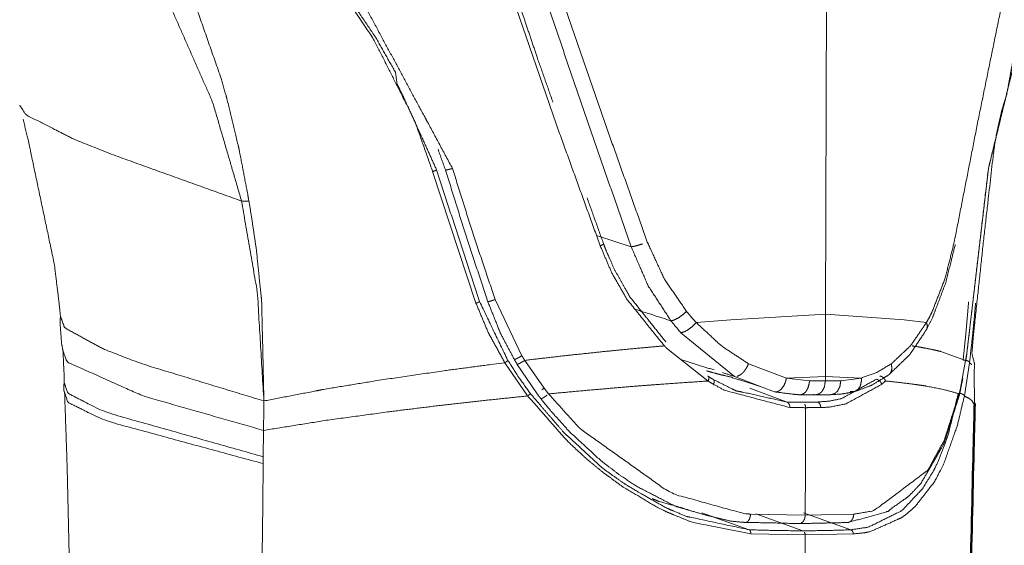
# Model space of a CAD drawing. Extents: x 1497 to 8486, y 245 to 5540.
# Drawn here: x 7401 to 7436, y 4842 to 4860 of the extents above; entities that cross this region are included whole.
import ezdxf

# ---------------------------------------------------------------- set-up
doc = ezdxf.new("R2010")
doc.units = 0
doc.header["$LTSCALE"] = 0.25
doc.header["$MEASUREMENT"] = 0
doc.layers.get('0').update_dxf_attribs({"linetype": 'CONTINUOUS', "lineweight": 50})

msp = doc.modelspace()

# ---------------------------------------------------------------- linework, layer by layer
at = {"lineweight": 5}
for p, q in [((7429.5965, 4869.9009), (7429.5306, 4849.7733)), ((7435.2678, 4854.9092), (7434.7279, 4850.2927)), ((7415.6855, 4854.7997), (7417.2124, 4850.1653)), ((7421.4569, 4852.5535), (7422.6835, 4852.1501)), ((7418.8297, 4848.3173), (7417.8878, 4850.2927)), ((7434.7279, 4850.2927), (7434.4917, 4848.3173)), ((7429.5306, 4849.7733), (7426.1978, 4849.5805)), ((7432.3015, 4849.5806), (7429.5306, 4849.7733)), ((7426.1978, 4849.5805), (7424.9721, 4849.4835)), ((7433.0861, 4849.4835), (7432.3015, 4849.5806)), ((7426.3218, 4847.5859), (7424.4307, 4849.1274)), ((7423.9309, 4848.5826), (7425.3904, 4847.4259)), ((7434.4664, 4848.1533), (7433.594, 4848.464)), ((7417.7241, 4848.0044), (7418.229, 4848.0677)), ((7418.229, 4848.0677), (7419.0327, 4846.8994)), ((7418.668, 4848.0088), (7419.3462, 4847.0039)), ((7419.6132, 4847.1754), (7418.9315, 4848.1533)), ((7428.1493, 4847.5312), (7426.8138, 4848.0343)), ((7434.4664, 4848.1533), (7434.2834, 4847.1754)), ((7434.6035, 4848.0677), (7434.4212, 4846.8994)), ((7428.1493, 4847.5312), (7429.5234, 4847.5851)), ((7429.5229, 4847.4344), (7429.5234, 4847.5851)), ((7429.5234, 4847.5851), (7430.7916, 4847.5312)), ((7428.9619, 4847.4374), (7428.1493, 4847.5312)), ((7428.9619, 4847.4374), (7429.5229, 4847.4344)), ((7429.5229, 4847.4344), (7430.0655, 4847.4374)), ((7430.7916, 4847.5312), (7430.0655, 4847.4374)), ((7419.7718, 4846.9725), (7419.6132, 4847.1754)), ((7426.857, 4847.173), (7428.1722, 4846.6851)), ((7427.2967, 4847.2091), (7427.7254, 4847.0483)), ((7434.2834, 4847.1754), (7434.237, 4846.9725)), ((7428.818, 4844.3055), (7428.8251, 4846.4873)), ((7409.7268, 4845.687), (7409.7171, 4844.7592)), ((7409.7145, 4844.5167), (7409.6996, 4843.0879)), ((7409.7171, 4844.7592), (7409.7145, 4844.5167)), ((7428.8127, 4842.7042), (7428.818, 4844.3055)), ((7409.6996, 4843.0879), (7409.6806, 4841.2789)), ((7426.8341, 4842.1891), (7425.1654, 4842.7859)), ((7428.8127, 4842.7042), (7426.8872, 4842.7411)), ((7427.0762, 4842.7444), (7428.7314, 4842.1525)), ((7430.4156, 4842.1891), (7428.7469, 4842.7859)), ((7430.5216, 4842.7409), (7428.8127, 4842.7042)), ((7426.8992, 4842.0427), (7428.8105, 4842.0062)), ((7428.8105, 4842.0062), (7430.507, 4842.0427)), ((7428.8069, 4840.9085), (7428.8105, 4842.0062))]:
    msp.add_line(p, q, dxfattribs=at)
for points, knots in [([(7416.3835, 4854.9092), (7415.4899, 4856.5665), (7415.444, 4856.6515), (7413.9338, 4859.4525), (7412.3011, 4862.4806), (7411.197, 4863.7205)], [0, 0, 0.1825479, 0.1919139, 0.5004451, 0.833986, 1, 1]), ([(7435.2678, 4854.9092), (7435.6987, 4856.6657), (7436.3979, 4859.5165), (7437.0185, 4862.0468), (7437.7804, 4863.7205)], [0, 0, 0.1919581, 0.5035034, 0.7800129, 1, 1]), ([(7410.666, 4863.3364), (7411.052, 4862.9171), (7412.3052, 4861.3919), (7413.6174, 4859.4378), (7415.0482, 4856.5964), (7415.6855, 4854.7997)], [0, 0, 0.0589577, 0.2604188, 0.4968139, 0.8123238, 1, 1]), ([(7415.821, 4854.86), (7415.3588, 4855.8883), (7414.8104, 4857.0906), (7414.558, 4857.6295), (7414.4313, 4857.8864), (7414.3777, 4858.2863), (7413.6818, 4859.5137), (7413.2505, 4860.1552), (7412.3646, 4861.4867), (7411.9933, 4861.9538), (7411.9815, 4861.9848), (7411.9379, 4862.0541), (7411.8367, 4862.1929), (7411.6114, 4862.4821), (7411.1376, 4863.0592), (7410.7946, 4863.4409), (7410.7517, 4863.4879)], [0, 0, 0.1103231, 0.2396396, 0.2978703, 0.325894, 0.3649615, 0.5036046, 0.5804607, 0.7393818, 0.7996828, 0.8030136, 0.8112651, 0.8286044, 0.8656118, 0.9409855, 0.9934856, 1, 1]), ([(7418.5079, 4860.9034), (7420.0144, 4856.5404), (7421.5908, 4852.1845)], [0, 0, 0.4998416, 1, 1]), ([(7419.9164, 4857.2616), (7419.9163, 4857.2617), (7419.3825, 4858.7786), (7418.9816, 4859.9688), (7418.6379, 4860.9852)], [0, 0, 0.0000286, 0.4079261, 0.727228, 1, 1]), ([(7419.675, 4860.861), (7421.1622, 4856.5027), (7422.6835, 4852.1501)], [0, 0, 0.5001307, 1, 1]), ([(7423.249, 4852.3194), (7421.703, 4856.6599), (7420.2061, 4861.0035)], [0, 0, 0.5003282, 1, 1]), ([(7434.064, 4852.3194), (7434.9164, 4856.6599), (7435.8069, 4861.0035)], [0, 0, 0.5003294, 1, 1]), ([(7407.3783, 4860.5107), (7408.2259, 4858.0951), (7408.4255, 4857.3945), (7408.4617, 4857.26), (7408.8377, 4855.7039), (7408.8895, 4855.4624), (7409.1753, 4853.9607), (7409.2094, 4853.7585)], [0, 0, 0.3761521, 0.4806881, 0.5005653, 0.726466, 0.7609164, 0.9719615, 1, 1]), ([(7406.5423, 4860.3938), (7407.934, 4857.237), (7408.9514, 4853.7628)], [0, 0, 0.499464, 1, 1]), ([(7434.7688, 4847.7577), (7434.7781, 4848.0283), (7434.6853, 4848.3945), (7434.7147, 4848.7277), (7434.7452, 4849.0892), (7435.1115, 4852.5095), (7435.4479, 4855.4573), (7435.4966, 4855.7787), (7435.6009, 4856.3563), (7435.7684, 4857.0508), (7435.9161, 4857.5184), (7436.1743, 4858.9591), (7436.2776, 4859.2557), (7436.5409, 4859.6971), (7436.53, 4859.6194), (7436.6038, 4859.9173)], [0, 0, 0.0162089, 0.039564, 0.0597115, 0.0815879, 0.2920929, 0.4786697, 0.4992553, 0.5374431, 0.5874856, 0.6280903, 0.7357547, 0.7786577, 0.8664316, 0.9306548, 1, 1]), ([(7435.2685, 4854.8983), (7435.7934, 4857.0469), (7436.014, 4857.9598), (7436.0813, 4858.2427), (7436.3486, 4859.5358)], [0, 0, 0.4670423, 0.6653756, 0.726799, 1, 1]), ([(7401.1337, 4857.1352), (7401.3481, 4856.8005), (7403.0436, 4855.9388), (7404.3164, 4855.4276), (7408.9514, 4853.7628)], [0, 0, 0.1186186, 0.3760827, 0.5235965, 1, 1]), ([(7401.2536, 4856.6431), (7401.4332, 4855.9064), (7402.3544, 4851.538), (7402.522, 4850.171), (7402.5702, 4849.6995)], [0, 0, 0.1082398, 0.7418697, 0.9339361, 1, 1]), ([(7415.6855, 4854.7997), (7415.7179, 4854.81), (7415.7183, 4854.8101), (7415.7542, 4854.8229), (7415.7869, 4854.8363), (7415.8109, 4854.8485), (7415.822, 4854.8577), (7415.821, 4854.86)], [0, 0, 0.1467835, 0.1484981, 0.3236146, 0.5147103, 0.7147431, 0.9144824, 1, 1]), ([(7416.1389, 4854.8506), (7416.2268, 4854.8671), (7416.2698, 4854.8774), (7416.3442, 4854.8975), (7416.3835, 4854.9092)], [0, 0, 0.4095945, 0.5797896, 0.8563332, 1, 1]), ([(7417.8878, 4850.2927), (7417.1114, 4852.597), (7416.3835, 4854.9092)], [0, 0, 0.5001978, 1, 1]), ([(7434.7278, 4850.2767), (7434.9778, 4852.4158), (7435.2685, 4854.8983)], [0, 0, 0.4628504, 1, 1]), ([(7416.1389, 4854.8506), (7416.8639, 4852.5287), (7417.6317, 4850.2156)], [0, 0, 0.500099, 1, 1]), ([(7408.9514, 4853.7628), (7409.5101, 4850.5372), (7409.7378, 4846.7231)], [0, 0, 0.465363, 1, 1]), ([(7409.2094, 4853.7585), (7409.0716, 4853.7565), (7408.9514, 4853.7628)], [0, 0, 0.50322, 1, 1]), ([(7409.2094, 4853.7585), (7409.3031, 4853.2111), (7409.4713, 4852.0576), (7409.647, 4850.3663), (7409.653, 4850.2893), (7409.6632, 4850.1525), (7409.7378, 4846.7231)], [0, 0, 0.080345, 0.2476809, 0.4892002, 0.5001057, 0.51948, 1, 1]), ([(7421.7074, 4852.2578), (7421.7088, 4852.2562), (7421.7025, 4852.2458), (7421.6847, 4852.2319), (7421.6575, 4852.2159), (7421.6382, 4852.206), (7421.6244, 4852.1995), (7421.5908, 4852.1845)], [0, 0, 0.0501589, 0.2528465, 0.4554676, 0.651951, 0.7646049, 0.8373063, 1, 1]), ([(7421.5908, 4852.1845), (7421.9921, 4851.2419), (7422.5282, 4850.3085), (7423.8502, 4848.6625)], [0, 0, 0.2390645, 0.4925607, 1, 1]), ([(7423.8999, 4848.8042), (7423.0424, 4849.8796), (7422.6325, 4850.3914), (7422.4848, 4850.6537), (7422.0993, 4851.3356), (7421.9214, 4851.7382), (7421.8032, 4852.0043), (7421.7341, 4852.1874), (7421.7074, 4852.2578)], [0, 0, 0.3384152, 0.4996961, 0.5721886, 0.7608064, 0.8659389, 0.9354914, 0.9820619, 1, 1]), ([(7422.6835, 4852.1501), (7422.7388, 4852.1586), (7422.7968, 4852.1703), (7422.9005, 4852.1966), (7422.9464, 4852.2099), (7423.0838, 4852.2548)], [0, 0, 0.1734273, 0.3326791, 0.5867335, 0.6926624, 1, 1]), ([(7424.0824, 4849.5458), (7423.2762, 4850.7808), (7422.6835, 4852.1501)], [0, 0, 0.5025637, 1, 1]), ([(7424.6305, 4849.8764), (7423.8422, 4851.0282), (7423.249, 4852.3194)], [0, 0, 0.5007922, 1, 1]), ([(7434.064, 4852.3194), (7433.7386, 4851.0282), (7433.2902, 4849.8764)], [0, 0, 0.4992073, 1, 1]), ([(7433.3056, 4849.6727), (7433.436, 4850.0151), (7433.766, 4850.8917), (7433.9578, 4851.662), (7434.1021, 4852.2356)], [0, 0, 0.1414644, 0.5014115, 0.7874621, 1, 1]), ([(7417.2124, 4850.1653), (7417.2437, 4850.1766), (7417.2775, 4850.1896), (7417.3081, 4850.2023), (7417.3306, 4850.2129), (7417.3414, 4850.2198), (7417.3407, 4850.221)], [0, 0, 0.1496378, 0.3250159, 0.5153458, 0.7143097, 0.9131932, 1, 1]), ([(7418.229, 4848.0677), (7417.643, 4849.1332), (7417.2124, 4850.1653)], [0, 0, 0.5210945, 1, 1]), ([(7417.6317, 4850.2156), (7417.654, 4850.221), (7417.7224, 4850.2397), (7417.798, 4850.2628), (7417.8322, 4850.2739), (7417.8878, 4850.2927)], [0, 0, 0.1139581, 0.406584, 0.6851207, 0.8056538, 1, 1]), ([(7417.6317, 4850.2156), (7418.0466, 4849.1707), (7418.0993, 4849.0582), (7418.5667, 4848.1782)], [0, 0, 0.5004015, 0.5557627, 1, 1]), ([(7434.5718, 4850.2162), (7434.4806, 4849.1536), (7434.3774, 4848.1612)], [0, 0, 0.5042677, 1, 1]), ([(7434.4941, 4848.2793), (7434.5285, 4848.5695), (7434.7278, 4850.2767)], [0, 0, 0.1454872, 1, 1]), ([(7434.6035, 4848.0677), (7434.7212, 4849.1335), (7434.7686, 4849.6392), (7434.8149, 4850.1653)], [0, 0, 0.5212649, 0.7585505, 1, 1]), ([(7402.5702, 4849.6995), (7402.5555, 4849.456), (7402.6116, 4848.743), (7402.6586, 4848.484)], [0, 0, 0.2007942, 0.785797, 1, 1]), ([(7402.5702, 4849.6994), (7402.7226, 4849.2968), (7404.0819, 4848.5506), (7405.449, 4848.0277), (7409.7378, 4846.7231)], [0, 0, 0.1362537, 0.3775872, 0.5505197, 1, 1]), ([(7424.6305, 4849.8764), (7424.4976, 4849.7565), (7424.3409, 4849.647), (7424.3352, 4849.6436), (7424.1918, 4849.5728), (7424.1822, 4849.5692), (7424.0824, 4849.5458)], [0, 0, 0.2432149, 0.5028761, 0.5124295, 0.7633622, 0.7818026, 1, 1]), ([(7424.9721, 4849.4835), (7424.7987, 4849.6767), (7424.6305, 4849.8764)], [0, 0, 0.5001713, 1, 1]), ([(7433.2902, 4849.8764), (7433.1906, 4849.6767), (7433.0861, 4849.4835)], [0, 0, 0.4998268, 1, 1]), ([(7433.093, 4849.2496), (7433.1241, 4849.3109), (7433.3056, 4849.6727)], [0, 0, 0.1462064, 1, 1]), ([(7424.4307, 4849.1274), (7424.2543, 4849.3326), (7424.0824, 4849.5458)], [0, 0, 0.4987542, 1, 1]), ([(7424.4307, 4849.1274), (7424.5411, 4849.1533), (7424.6606, 4849.2139), (7424.6912, 4849.2333), (7424.8472, 4849.3547), (7424.9721, 4849.4835)], [0, 0, 0.2372892, 0.4488269, 0.500423, 0.7627699, 1, 1]), ([(7426.8138, 4848.0343), (7425.8595, 4848.6625), (7424.9721, 4849.4835)], [0, 0, 0.4973693, 1, 1]), ([(7433.0861, 4849.4835), (7432.5246, 4848.6668), (7431.851, 4848.0343)], [0, 0, 0.4996449, 1, 1]), ([(7433.093, 4849.2496), (7433.1212, 4849.3547), (7433.0861, 4849.4835)], [0, 0, 0.4893191, 1, 1]), ([(7431.7497, 4847.6371), (7431.7956, 4847.6797), (7432.4946, 4848.3529), (7432.5723, 4848.4658), (7432.6554, 4848.5889), (7432.9844, 4849.0807), (7433.0284, 4849.1517), (7433.093, 4849.2496)], [0, 0, 0.030315, 0.5021834, 0.5653116, 0.6338876, 0.9067195, 0.9451611, 1, 1]), ([(7423.8502, 4848.6625), (7423.3727, 4848.6208), (7422.8951, 4848.5773)], [0, 0, 0.5031761, 1, 1]), ([(7423.8502, 4848.6625), (7423.8903, 4848.6226), (7423.9309, 4848.5826)], [0, 0, 0.4982371, 1, 1]), ([(7433.0781, 4848.5772), (7432.84, 4848.6207), (7432.5859, 4848.6624)], [0, 0, 0.4968161, 1, 1]), ([(7402.6586, 4848.484), (7402.6942, 4847.7473), (7402.7062, 4847.354)], [0, 0, 0.652714, 1, 1]), ([(7402.6587, 4848.484), (7402.795, 4848.0992), (7405.4641, 4846.9034), (7409.7268, 4845.687)], [0, 0, 0.1367458, 0.5505271, 1, 1]), ([(7418.5667, 4848.1782), (7418.5768, 4848.1823), (7418.6445, 4848.2133), (7418.6678, 4848.2252), (7418.7435, 4848.2664), (7418.8297, 4848.3173)], [0, 0, 0.0559399, 0.3560965, 0.4448511, 0.7099967, 1, 1]), ([(7418.9315, 4848.1533), (7418.8802, 4848.235), (7418.8297, 4848.3173)], [0, 0, 0.4998911, 1, 1]), ([(7421.7302, 4848.4641), (7420.3282, 4848.3148), (7418.9315, 4848.1533)], [0, 0, 0.506557, 1, 1]), ([(7422.8951, 4848.5773), (7422.3125, 4848.522), (7421.7302, 4848.4641)], [0, 0, 0.503442, 1, 1]), ([(7433.594, 4848.464), (7433.3476, 4848.5219), (7433.0781, 4848.5772)], [0, 0, 0.4965548, 1, 1]), ([(7434.4917, 4848.3173), (7434.4791, 4848.235), (7434.4664, 4848.1533)], [0, 0, 0.5001092, 1, 1]), ([(7434.4691, 4848.1129), (7434.4702, 4848.1204), (7434.4843, 4848.2471), (7434.4927, 4848.2699), (7434.4941, 4848.2793)], [0, 0, 0.0456792, 0.8007541, 0.9437513, 1, 1]), ([(7409.7378, 4846.7231), (7411.7716, 4847.1168), (7412.0802, 4847.1703), (7413.9155, 4847.4695), (7416.1881, 4847.8014), (7417.7241, 4848.0044)], [0, 0, 0.2914267, 0.3309393, 0.5553539, 0.8213663, 1, 1]), ([(7418.229, 4848.0677), (7418.2674, 4848.0972), (7418.2763, 4848.1043), (7418.2953, 4848.1202), (7418.3101, 4848.1338), (7418.3166, 4848.1403), (7418.3276, 4848.1547), (7418.3276, 4848.1615)], [0, 0, 0.2286284, 0.2870937, 0.4257271, 0.558636, 0.6316893, 0.8342396, 1, 1]), ([(7419.1289, 4846.9856), (7418.7157, 4847.5613), (7418.7134, 4847.5646), (7418.7122, 4847.5664), (7418.3276, 4848.1615)], [0, 0, 0.4984345, 0.5012474, 0.5027798, 1, 1]), ([(7418.5667, 4848.1782), (7418.617, 4848.0934), (7418.668, 4848.0088)], [0, 0, 0.4997904, 1, 1]), ([(7418.668, 4848.0088), (7418.6758, 4848.012), (7418.709, 4848.0268), (7418.7447, 4848.0444), (7418.7741, 4848.06), (7418.827, 4848.0895), (7418.9315, 4848.1533)], [0, 0, 0.0433069, 0.2047926, 0.3525683, 0.4636729, 0.6494534, 1, 1]), ([(7426.8138, 4848.0343), (7426.7691, 4847.9335), (7426.7185, 4847.8469), (7426.6611, 4847.7691), (7426.6019, 4847.705), (7426.5425, 4847.6544), (7426.4401, 4847.5972), (7426.4144, 4847.5891)], [0, 0, 0.16148, 0.3071348, 0.4505111, 0.5864055, 0.7171184, 0.9415057, 1, 1]), ([(7431.851, 4848.0343), (7431.3432, 4847.7309), (7430.7916, 4847.5312)], [0, 0, 0.4997838, 1, 1]), ([(7431.851, 4848.0343), (7431.867, 4847.8611), (7431.8519, 4847.785), (7431.82, 4847.7136), (7431.7542, 4847.6397), (7431.7497, 4847.6371)], [0, 0, 0.3646328, 0.5427765, 0.7332909, 0.9867182, 1, 1]), ([(7434.3774, 4848.1612), (7434.3875, 4848.1625), (7434.4129, 4848.1639), (7434.4358, 4848.1631), (7434.4704, 4848.1584), (7434.4965, 4848.152), (7434.514, 4848.1462), (7434.5339, 4848.1379), (7434.5499, 4848.1295), (7434.5673, 4848.1179), (7434.5814, 4848.1056), (7434.5876, 4848.0986), (7434.6, 4848.0788), (7434.6035, 4848.0677)], [0, 0, 0.0396487, 0.1331779, 0.2124657, 0.3290431, 0.418544, 0.4811118, 0.556186, 0.6220985, 0.7029983, 0.7813051, 0.8230503, 0.9377571, 1, 1]), ([(7434.6035, 4848.0677), (7434.6445, 4848.0363), (7434.6811, 4848.0044)], [0, 0, 0.5006443, 1, 1]), ([(7425.3377, 4847.7831), (7425.4566, 4847.7494), (7425.7364, 4847.6736), (7425.8527, 4847.644), (7426.1461, 4847.5775), (7427.2967, 4847.2091)], [0, 0, 0.0602128, 0.2014694, 0.2599257, 0.4061437, 1, 1]), ([(7425.3773, 4847.6023), (7425.4042, 4847.5836), (7425.4143, 4847.5604), (7425.417, 4847.5428), (7425.4174, 4847.5338), (7425.4115, 4847.4863), (7425.4068, 4847.4689), (7425.3904, 4847.4259)], [0, 0, 0.2411189, 0.4022678, 0.4998477, 0.545968, 0.7581951, 0.829672, 1, 1]), ([(7425.5743, 4847.4812), (7425.519, 4847.5143), (7425.4425, 4847.561), (7425.3891, 4847.5941)], [0, 0, 0.2981857, 0.711164, 1, 1]), ([(7430.5418, 4847.0511), (7430.5625, 4847.0577), (7430.6875, 4847.1034), (7431.0634, 4847.2427), (7431.1214, 4847.2664), (7431.1731, 4847.2869), (7431.5864, 4847.5375), (7431.7497, 4847.6371)], [0, 0, 0.0162499, 0.1150275, 0.4127913, 0.4591912, 0.5007269, 0.858494, 1, 1]), ([(7431.6407, 4847.4258), (7431.6377, 4847.4351), (7431.6229, 4847.4692), (7431.6131, 4847.4862), (7431.5653, 4847.5428), (7431.509, 4847.5817), (7431.5052, 4847.5836), (7431.445, 4847.6023)], [0, 0, 0.0365917, 0.1724344, 0.2422635, 0.5003932, 0.7429507, 0.7586126, 1, 1]), ([(7434.7829, 4846.5547), (7434.7832, 4846.5626), (7434.7686, 4847.4241), (7434.7688, 4847.7577)], [0, 0, 0.0065512, 0.7228134, 1, 1]), ([(7402.7062, 4847.354), (7402.6865, 4847.2936), (7402.6936, 4847.0851), (7402.7171, 4847.014)], [0, 0, 0.1865293, 0.782615, 1, 1]), ([(7402.7063, 4847.354), (7402.8263, 4846.9969), (7404.1384, 4846.3318), (7409.7171, 4844.7592)], [0, 0, 0.135236, 0.380442, 1, 1]), ([(7422.8374, 4847.2442), (7421.3027, 4847.1143), (7419.7718, 4846.9725)], [0, 0, 0.5080868, 1, 1]), ([(7423.6737, 4847.3085), (7423.2555, 4847.277), (7422.8374, 4847.2442)], [0, 0, 0.5027762, 1, 1]), ([(7425.3904, 4847.4259), (7424.5317, 4847.3691), (7423.6737, 4847.3085)], [0, 0, 0.5069693, 1, 1]), ([(7425.3904, 4847.4259), (7425.4863, 4847.3669), (7425.5824, 4847.3099)], [0, 0, 0.5006551, 1, 1]), ([(7425.5743, 4847.4812), (7425.5912, 4847.4692), (7425.6053, 4847.4268), (7425.601, 4847.3682), (7425.5824, 4847.3099)], [0, 0, 0.1641041, 0.4544567, 0.7449978, 1, 1]), ([(7426.6048, 4847.0363), (7426.3984, 4847.0731), (7426.2259, 4847.1527), (7425.5743, 4847.4812)], [0, 0, 0.2009557, 0.3674781, 1, 1]), ([(7428.2713, 4846.4905), (7425.9707, 4847.0994), (7425.5824, 4847.3099)], [0, 0, 0.8536662, 1, 1]), ([(7427.7254, 4847.0483), (7427.7743, 4847.0413), (7427.8308, 4847.0507), (7427.8945, 4847.0792), (7427.9584, 4847.1278), (7428.0578, 4847.2565), (7428.1267, 4847.4223), (7428.132, 4847.4423), (7428.1493, 4847.5312)], [0, 0, 0.093254, 0.1965974, 0.3131898, 0.4348882, 0.652163, 0.8687305, 0.8931259, 1, 1]), ([(7428.6219, 4846.9406), (7428.6271, 4846.9398), (7428.6864, 4846.9485), (7428.7044, 4846.9543), (7428.8114, 4847.0248), (7428.834, 4847.0493), (7428.9018, 4847.1575), (7428.9553, 4847.3456), (7428.9619, 4847.4374)], [0, 0, 0.0098664, 0.1233758, 0.1584425, 0.3807977, 0.4337823, 0.622101, 0.8821998, 1, 1]), ([(7429.5229, 4847.4344), (7429.4911, 4847.2278), (7429.4863, 4847.2134), (7429.4217, 4847.0839), (7429.3924, 4847.0462), (7429.3103, 4846.9759), (7429.1902, 4846.9372)], [0, 0, 0.2789697, 0.3000415, 0.5103772, 0.5848517, 0.7663295, 1, 1]), ([(7431.3207, 4847.4886), (7430.1066, 4846.8124), (7429.6936, 4846.7211), (7429.2512, 4846.6851)], [0, 0, 0.6207635, 0.8078576, 1, 1]), ([(7431.5109, 4847.3099), (7430.2491, 4846.6217), (7429.6611, 4846.5059), (7429.3604, 4846.4905)], [0, 0, 0.62039, 0.8751001, 1, 1]), ([(7430.0655, 4847.4374), (7430.037, 4847.2414), (7430.0289, 4847.2165), (7429.9551, 4847.0765), (7429.9327, 4847.0493), (7429.8414, 4846.9752), (7429.7118, 4846.9436)], [0, 0, 0.2586832, 0.2941508, 0.5191713, 0.5727534, 0.763347, 1, 1]), ([(7430.3957, 4847.0511), (7430.546, 4847.0511), (7430.6016, 4847.0733), (7430.6757, 4847.1287), (7430.7569, 4847.2544), (7430.7951, 4847.4396), (7430.7916, 4847.5312)], [0, 0, 0.2276235, 0.3194295, 0.4569025, 0.6618231, 0.8936684, 1, 1]), ([(7431.3207, 4847.4886), (7431.3795, 4847.4692), (7431.4392, 4847.4268), (7431.4859, 4847.3682), (7431.5109, 4847.3099)], [0, 0, 0.2409396, 0.5046184, 0.7684268, 1, 1]), ([(7431.5109, 4847.3099), (7431.5762, 4847.3669), (7431.6407, 4847.4258)], [0, 0, 0.4994501, 1, 1]), ([(7432.6661, 4847.3085), (7432.1811, 4847.369), (7431.6407, 4847.4258)], [0, 0, 0.4930038, 1, 1]), ([(7433.0887, 4847.2443), (7432.8835, 4847.277), (7432.6661, 4847.3085)], [0, 0, 0.497222, 1, 1]), ([(7434.237, 4846.9725), (7433.741, 4847.1142), (7433.0887, 4847.2443)], [0, 0, 0.4919125, 1, 1]), ([(7434.2863, 4847.1169), (7434.3656, 4847.5118), (7434.3656, 4847.5118)], [0, 0, 0.9999631, 1, 1]), ([(7402.7171, 4847.014), (7402.8347, 4846.6713), (7404.1416, 4846.0311), (7409.7145, 4844.5167)], [0, 0, 0.1349502, 0.3803316, 1, 1]), ([(7402.7171, 4847.014), (7402.8007, 4844.5955), (7402.8784, 4841.3057), (7402.9803, 4838.3598)], [0, 0, 0.2796531, 0.6596017, 1, 1]), ([(7417.4217, 4846.7308), (7418.2262, 4846.8167), (7419.0327, 4846.8994)], [0, 0, 0.4976926, 1, 1]), ([(7419.0327, 4846.8994), (7419.0537, 4846.9147), (7419.0568, 4846.9171), (7419.0795, 4846.9349), (7419.1032, 4846.9551), (7419.1128, 4846.964), (7419.1193, 4846.9706), (7419.1251, 4846.9771), (7419.128, 4846.9812), (7419.1285, 4846.982), (7419.1289, 4846.9856)], [0, 0, 0.1244195, 0.1437609, 0.2933045, 0.4824406, 0.5803711, 0.6633149, 0.7638733, 0.8440687, 0.8631268, 1, 1]), ([(7426.8992, 4842.0427), (7424.8009, 4842.4636), (7423.9666, 4842.8029), (7423.8639, 4842.851), (7423.5623, 4843.0003), (7422.3594, 4843.7194), (7421.6411, 4844.2454), (7421.086, 4844.7047), (7420.4512, 4845.2913), (7419.0327, 4846.8994)], [0, 0, 0.2476667, 0.3457483, 0.3579061, 0.3937372, 0.5396788, 0.6303107, 0.7027814, 0.7889177, 1, 1]), ([(7424.7457, 4842.6357), (7424.6624, 4842.6494), (7424.6175, 4842.6619), (7424.1117, 4842.8749), (7423.8978, 4842.9691), (7422.9082, 4843.5291), (7422.3885, 4843.8459), (7422.3695, 4843.8599), (7421.6761, 4844.3555), (7420.4839, 4845.4496), (7420.3415, 4845.5769), (7420.2965, 4845.6276), (7420.2548, 4845.6765), (7419.9989, 4845.9708), (7419.4533, 4846.6079), (7419.1289, 4846.9856)], [0, 0, 0.0134845, 0.0206695, 0.101839, 0.1362202, 0.2985601, 0.3847743, 0.388042, 0.5059805, 0.7256746, 0.7516202, 0.7607015, 0.7692855, 0.8214078, 0.9334788, 1, 1]), ([(7419.3462, 4847.0039), (7419.4248, 4846.8992), (7419.5043, 4846.7955)], [0, 0, 0.5001187, 1, 1]), ([(7419.5043, 4846.7955), (7419.5682, 4846.8272), (7419.5705, 4846.8286), (7419.61, 4846.8529), (7419.6623, 4846.8884), (7419.7164, 4846.9283)], [0, 0, 0.3668973, 0.3778848, 0.559667, 0.7802074, 1, 1]), ([(7419.6132, 4847.1754), (7419.5353, 4847.1167), (7419.5353, 4847.1167)], [0, 0, 0.9999857, 1, 1]), ([(7426.8872, 4842.7411), (7426.6816, 4842.7523), (7424.075, 4843.4742), (7420.8689, 4845.7549), (7419.7718, 4846.9725)], [0, 0, 0.0277046, 0.3692809, 0.8194164, 1, 1]), ([(7427.7254, 4847.0483), (7427.8505, 4847.0287), (7428.3772, 4846.9615), (7428.6219, 4846.9406)], [0, 0, 0.1387471, 0.7265161, 1, 1]), ([(7428.6219, 4846.9406), (7429.166, 4846.9372), (7429.1756, 4846.9372)], [0, 0, 0.9824122, 1, 1]), ([(7429.1902, 4846.9372), (7429.1783, 4846.9368), (7429.1007, 4846.9485)], [0, 0, 0.1313498, 1, 1]), ([(7429.1756, 4846.9372), (7429.1851, 4846.9372), (7429.2655, 4846.9373), (7429.4519, 4846.9387), (7429.7118, 4846.9436)], [0, 0, 0.017545, 0.1676955, 0.5156119, 1, 1]), ([(7429.7118, 4846.9436), (7430.1034, 4846.9692), (7430.1325, 4846.9717), (7430.4263, 4847.0278), (7430.5418, 4847.0511)], [0, 0, 0.4652278, 0.4997863, 0.8585587, 1, 1]), ([(7430.3021, 4842.4434), (7431.0199, 4842.6351), (7431.7369, 4842.8383), (7431.9076, 4842.9794), (7432.4481, 4843.3605), (7432.5555, 4843.4703), (7432.8889, 4843.8203), (7433.1668, 4844.2933), (7433.7075, 4845.2299), (7433.8331, 4845.6221), (7434.2397, 4846.9097)], [0, 0, 0.1242695, 0.2484532, 0.2854775, 0.3972516, 0.4226365, 0.5025931, 0.5873442, 0.7549088, 0.8120644, 1, 1]), ([(7434.2027, 4846.9803), (7433.8397, 4845.4894), (7433.4951, 4844.5878), (7433.3408, 4844.2726), (7432.9498, 4843.6372), (7432.221, 4842.8642), (7431.034, 4842.2781), (7430.4156, 4842.1891)], [0, 0, 0.1982808, 0.3340621, 0.3858711, 0.5007392, 0.6747722, 0.898853, 1, 1]), ([(7430.507, 4842.0427), (7430.9004, 4842.0827), (7431.1013, 4842.1223), (7432.2067, 4842.6138), (7432.3609, 4842.7253), (7432.6929, 4843.0142), (7433.3593, 4843.8649), (7433.6785, 4844.4674), (7434.1762, 4845.8657), (7434.4212, 4846.8994)], [0, 0, 0.0620364, 0.0948324, 0.2944887, 0.3259282, 0.3978973, 0.5669391, 0.6662855, 0.866205, 1, 1]), ([(7434.237, 4846.9725), (7433.7128, 4845.3421), (7433.1369, 4844.2864), (7431.2174, 4842.8491), (7430.5216, 4842.7409)], [0, 0, 0.2472841, 0.4407849, 0.8755767, 1, 1]), ([(7434.4212, 4846.8994), (7434.4143, 4846.9147), (7434.4129, 4846.9171), (7434.3978, 4846.9349), (7434.3712, 4846.9549), (7434.3542, 4846.9639), (7434.3391, 4846.9703), (7434.3192, 4846.9769), (7434.2983, 4846.9818), (7434.2655, 4846.9858), (7434.2397, 4846.9858), (7434.231, 4846.9851), (7434.2027, 4846.9803)], [0, 0, 0.093939, 0.1083926, 0.2219574, 0.3636414, 0.4384979, 0.4999226, 0.575844, 0.6516212, 0.7679047, 0.8600613, 0.8917036, 1, 1]), ([(7434.2397, 4846.9097), (7434.2491, 4846.9512), (7434.2863, 4847.1169)], [0, 0, 0.2004982, 1, 1]), ([(7434.2877, 4847.1219), (7434.2877, 4847.1219), (7434.2834, 4847.1754)], [0, 0, 0.0000181, 1, 1]), ([(7434.6947, 4846.7308), (7434.5805, 4846.8167), (7434.4212, 4846.8994)], [0, 0, 0.4977002, 1, 1]), ([(7409.7268, 4845.687), (7411.9976, 4846.051), (7414.3109, 4846.3647), (7415.8703, 4846.5558), (7417.4217, 4846.7308)], [0, 0, 0.3328846, 0.6242904, 0.8132106, 1, 1]), ([(7419.5043, 4846.7955), (7419.8497, 4846.3668), (7420.4984, 4845.6471), (7421.6397, 4844.5993), (7422.2972, 4844.1005), (7422.8816, 4843.7143), (7424.2331, 4843.0162), (7424.8213, 4842.8461)], [0, 0, 0.078023, 0.2161515, 0.4400636, 0.561512, 0.6661795, 0.9001431, 1, 1]), ([(7428.1722, 4846.6851), (7428.2108, 4846.6599), (7428.2443, 4846.6135), (7428.2478, 4846.6062), (7428.2652, 4846.5529), (7428.268, 4846.5377), (7428.2713, 4846.4905)], [0, 0, 0.2397457, 0.4996183, 0.5341617, 0.7598284, 0.8196769, 1, 1]), ([(7428.7209, 4846.6819), (7428.4488, 4846.6827), (7428.1722, 4846.6851)], [0, 0, 0.5000195, 1, 1]), ([(7429.2512, 4846.6851), (7428.9884, 4846.6827), (7428.7209, 4846.6819)], [0, 0, 0.4999838, 1, 1]), ([(7428.8251, 4846.4873), (7428.8184, 4846.5498), (7428.7962, 4846.6104), (7428.7962, 4846.6104)], [0, 0, 0.4800717, 0.9999969, 1, 1]), ([(7429.2512, 4846.6851), (7429.3018, 4846.6515), (7429.3335, 4846.6064), (7429.3408, 4846.5908), (7429.3562, 4846.5379), (7429.3593, 4846.5143), (7429.3604, 4846.4905)], [0, 0, 0.2945889, 0.532541, 0.60297, 0.818625, 0.9095901, 1, 1]), ([(7434.7829, 4846.5547), (7434.7829, 4846.5547), (7434.7831, 4846.5552), (7434.6947, 4846.7308)], [0, 0, 0.000081, 0.0021902, 1, 1]), ([(7428.2713, 4846.4905), (7428.5505, 4846.4881), (7428.8251, 4846.4873)], [0, 0, 0.500028, 1, 1]), ([(7428.8251, 4846.4873), (7429.0951, 4846.4881), (7429.3604, 4846.4905)], [0, 0, 0.4999734, 1, 1]), ([(7423.4209, 4843.2815), (7423.5142, 4843.2465), (7423.677, 4843.1799), (7424.3131, 4843.0081), (7424.8214, 4842.8461)], [0, 0, 0.0679365, 0.1877981, 0.6368342, 1, 1]), ([(7424.8214, 4842.8461), (7425.3308, 4842.6998), (7426.1868, 4842.494), (7426.6048, 4842.4528), (7426.6962, 4842.4492)], [0, 0, 0.2708958, 0.7252397, 0.9505297, 1, 1]), ([(7426.6962, 4842.4492), (7426.7337, 4842.448), (7426.745, 4842.4522), (7426.7957, 4842.4875), (7426.8136, 4842.5079), (7426.8517, 4842.5732), (7426.882, 4842.6818), (7426.8872, 4842.7411)], [0, 0, 0.1316277, 0.1721339, 0.3624382, 0.4370363, 0.6252058, 0.8740801, 1, 1]), ([(7430.3021, 4842.4434), (7430.337, 4842.448), (7430.3515, 4842.4522), (7430.3989, 4842.4753), (7430.4155, 4842.4875), (7430.4377, 4842.5079), (7430.4838, 4842.5732), (7430.516, 4842.6703), (7430.5178, 4842.6818), (7430.5216, 4842.7409)], [0, 0, 0.098712, 0.140845, 0.2843392, 0.3386285, 0.4160739, 0.6112614, 0.8442987, 0.8699056, 1, 1]), ([(7426.6962, 4842.4492), (7427.6578, 4842.4305), (7428.6043, 4842.4063)], [0, 0, 0.5050403, 1, 1]), ([(7428.6043, 4842.4063), (7428.6068, 4842.4059), (7428.6558, 4842.4152), (7428.7337, 4842.4707), (7428.7891, 4842.567), (7428.8066, 4842.6335), (7428.8127, 4842.7042)], [0, 0, 0.0077887, 0.1600352, 0.4277646, 0.6953281, 0.8474415, 1, 1]), ([(7428.6043, 4842.4063), (7429.2515, 4842.42), (7430.3021, 4842.4434)], [0, 0, 0.3813806, 1, 1]), ([(7426.8341, 4842.1891), (7426.86, 4842.1706), (7426.8823, 4842.1358), (7426.8959, 4842.09), (7426.8992, 4842.0427)], [0, 0, 0.2389419, 0.4994001, 0.7596969, 1, 1]), ([(7428.7314, 4842.1525), (7427.8076, 4842.1616), (7426.8341, 4842.1891)], [0, 0, 0.5000099, 1, 1]), ([(7430.4156, 4842.1891), (7429.602, 4842.1616), (7428.7314, 4842.1525)], [0, 0, 0.4999921, 1, 1]), ([(7428.8105, 4842.0062), (7428.8054, 4842.0531), (7428.7885, 4842.099), (7428.7885, 4842.099)], [0, 0, 0.4774096, 0.9999807, 1, 1]), ([(7430.4156, 4842.1891), (7430.4383, 4842.1788), (7430.4618, 4842.16), (7430.4824, 4842.1329), (7430.4977, 4842.0992), (7430.5059, 4842.0618), (7430.507, 4842.0427)], [0, 0, 0.1540287, 0.329987, 0.5173905, 0.7107379, 0.9044701, 1, 1])]:
    msp.add_open_spline(points, degree=1, knots=knots, dxfattribs=at)
for points in [[(7415.8755, 4855.5854), (7416.1389, 4854.8506)], [(7417.3407, 4850.221), (7415.821, 4854.86)], [(7421.7074, 4852.2578), (7421.1266, 4853.875)], [(7418.3276, 4848.1615), (7417.3407, 4850.221)], [(7434.7279, 4850.2927), (7434.7278, 4850.2767)], [(7424.0824, 4849.5458), (7422.8127, 4849.9543)], [(7429.5234, 4847.5851), (7429.5306, 4849.7733)], [(7434.4917, 4848.3173), (7434.4941, 4848.2793)], [(7424.4309, 4848.1863), (7425.6038, 4847.8139)], [(7434.4664, 4848.1533), (7434.4691, 4848.1129)], [(7425.8997, 4847.7199), (7426.3218, 4847.5859)], [(7427.2967, 4847.2091), (7426.3218, 4847.5859)], [(7428.1722, 4846.6851), (7426.6048, 4847.0363)], [(7409.7378, 4846.7231), (7409.7268, 4845.687)], [(7426.8341, 4842.1891), (7424.7456, 4842.6357)]]:
    msp.add_open_spline(points, degree=1, dxfattribs=at)
msp.add_open_spline([(7432.7703, 4749.1589), (7433.0526, 4764.1409), (7433.6313, 4797.8937), (7433.9441, 4811.3794), (7434.776, 4846.2473), (7434.7829, 4846.5547)], degree=1, knots=[0, 0, 0.1538254, 0.5003623, 0.6388349, 0.996843, 1, 1])

doc.saveas('drawing.dxf')
